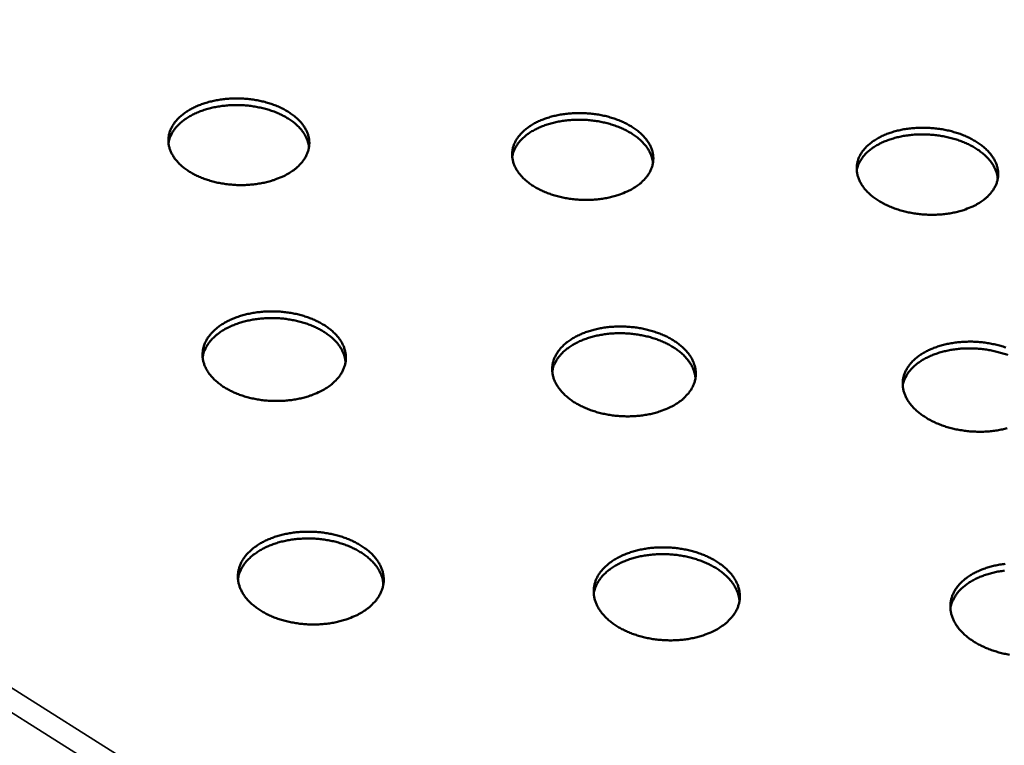
# Model space of a CAD drawing. Units: millimetres. Extents: x 49 to 4380, y 75 to 3075.
# Drawn here: x 3550 to 3744, y 2244 to 2387 of the extents above; entities that cross this region are included whole.
import ezdxf

# ---------------------------------------------------------------- set-up
doc = ezdxf.new("R2010")
doc.units = ezdxf.units.MM
doc.header["$LTSCALE"] = 15
doc.layers.add('Visible (ISO)', color=7, linetype='Continuous', lineweight=50)
doc.layers.add('Visible Narrow (ISO)', color=7, linetype='Continuous', lineweight=35)

msp = doc.modelspace()

# ---------------------------------------------------------------- linework, layer by layer
at = {"layer": 'Visible (ISO)', "flags": 128}
for points in [[(3603.57, 2356.74, -0.015567), (3602.55, 2356.14, -0.028677), (3601.96, 2355.87, -0.003492), (3600.48, 2355.29, -0.015413), (3600.14, 2355.17, -0.013278), (3599.13, 2354.88, -0.013859), (3598.15, 2354.65, -0.012465), (3597.09, 2354.47, -0.012821), (3596.05, 2354.34, -0.012064), (3594.96, 2354.26, -0.012221), (3593.88, 2354.23, -0.01204), (3592.79, 2354.26, -0.012007), (3591.7, 2354.34, -0.012387), (3590.63, 2354.47, -0.012162), (3589.56, 2354.65, -0.013134), (3588.55, 2354.88, -0.012702), (3587.52, 2355.17, -0.014343), (3586.58, 2355.48, -0.013677), (3585.62, 2355.87, -0.016103), (3584.78, 2356.27, -0.015175), (3583.92, 2356.74, -0.018518), (3583.2, 2357.21, -0.017317), (3582.46, 2357.76, -0.021645), (3581.86, 2358.29, -0.020231), (3581.27, 2358.91, -0.02536), (3580.8, 2359.49, -0.023918), (3580.38, 2360.15, -0.029126), (3580.06, 2360.77, -0.027969), (3579.81, 2361.45, -0.031841), (3579.65, 2362.1, -0.031279), (3579.58, 2362.78, -0.032268), (3579.59, 2363.46, -0.03245), (3579.69, 2364.12, -0.030081), (3579.87, 2364.79, -0.030965), (3580.13, 2365.41, -0.026292), (3580.5, 2366.07, -0.02765), (3580.91, 2366.65, -0.022297), (3581.44, 2367.26, -0.023795), (3581.99, 2367.78, -0.018907), (3582.67, 2368.33, -0.020276), (3583.35, 2368.8, -0.016317), (3584.17, 2369.27, -0.017431), (3584.96, 2369.66, -0.01445), (3585.88, 2370.04, -0.015286), (3586.77, 2370.35, -0.013172), (3587.78, 2370.64, -0.013753), (3588.75, 2370.86, -0.012373), (3589.81, 2371.05, -0.012729), (3590.84, 2371.17, -0.01198), (3591.93, 2371.25, -0.012136), (3593, 2371.28, -0.011957), (3594.08, 2371.25, -0.011924), (3595.17, 2371.17, -0.012301), (3596.22, 2371.04, -0.012075), (3597.29, 2370.86, -0.013038), (3598.3, 2370.64, -0.012605), (3599.32, 2370.35, -0.014231), (3600.25, 2370.04, -0.013562), (3601.21, 2369.66, -0.015968), (3602.04, 2369.27, -0.015034), (3602.91, 2368.8, -0.018354), (3603.63, 2368.33, -0.017142), (3604.37, 2367.78, -0.021452), (3604.97, 2367.26, -0.020014), (3605.57, 2366.65, -0.025155), (3606.04, 2366.07, -0.023667), (3606.47, 2365.41, -0.028953), (3606.79, 2364.8, -0.027724), (3607.05, 2364.12, -0.031773), (3607.22, 2363.46, -0.03112), (3607.3, 2362.78, -0.032356), (3607.3, 2362.11, -0.032442), (3607.2, 2361.45, -0.030298), (3607.02, 2360.78, -0.031098), (3606.77, 2360.15, -0.026557), (3606.41, 2359.49, -0.027856), (3606.01, 2358.91, -0.022543), (3605.77, 2358.63, -0.006706), (3604.93, 2357.76, -0.03642), (3604.44, 2357.34, -0.022421), (3603.57, 2356.74)], [(3607.24, 2361.66, 0.028631), (3607.1, 2362.52, 0.048439), (3606.95, 2363, 0.010409), (3606.5, 2363.96, 0.028525), (3606.31, 2364.3, 0.023151), (3605.85, 2364.95, 0.024657), (3605.36, 2365.52, 0.019583), (3604.73, 2366.13, 0.021002), (3604.11, 2366.64, 0.016819), (3603.34, 2367.18, 0.017995), (3602.6, 2367.64, 0.014811), (3601.71, 2368.1, 0.015706), (3600.86, 2368.48, 0.013425), (3599.88, 2368.85, 0.014055), (3598.93, 2369.15, 0.012541), (3597.89, 2369.41, 0.012939), (3596.87, 2369.62, 0.012079), (3595.8, 2369.79, 0.01227), (3594.73, 2369.9, 0.011995), (3593.64, 2369.95, 0.011993), (3592.55, 2369.96, 0.01228), (3591.48, 2369.92, 0.012085), (3590.39, 2369.82, 0.012959), (3589.37, 2369.67, 0.012557), (3588.31, 2369.47, 0.014086), (3587.35, 2369.22, 0.013451), (3586.36, 2368.92, 0.01575), (3585.48, 2368.59, 0.01485), (3584.57, 2368.18, 0.018054), (3583.8, 2367.77, 0.016874), (3583.01, 2367.28, 0.021075), (3582.35, 2366.8, 0.019654), (3581.7, 2366.23, 0.02474), (3581.17, 2365.69, 0.023237), (3580.68, 2365.07, 0.0286), (3580.47, 2364.74, 0.010452), (3579.97, 2363.81, 0.048521), (3579.78, 2363.34, 0.028702), (3579.6, 2362.5)], [(3671.42, 2353.83, -0.01589), (3670.41, 2353.23, -0.029245), (3669.83, 2352.96, -0.003629), (3668.37, 2352.37, -0.015729), (3668.02, 2352.25, -0.013452), (3667.02, 2351.96, -0.014075), (3666.05, 2351.74, -0.012561), (3664.99, 2351.55, -0.012955), (3663.95, 2351.42, -0.012094), (3662.86, 2351.34, -0.012284), (3661.78, 2351.32, -0.012005), (3660.68, 2351.34, -0.012005), (3659.59, 2351.42, -0.012288), (3658.52, 2351.55, -0.012097), (3657.44, 2351.74, -0.012963), (3656.42, 2351.96, -0.012569), (3655.38, 2352.25, -0.014087), (3654.44, 2352.57, -0.013464), (3653.47, 2352.96, -0.015747), (3652.62, 2353.36, -0.014864), (3651.74, 2353.83, -0.018045), (3651, 2354.3, -0.016888), (3650.25, 2354.86, -0.021055), (3649.63, 2355.39, -0.019666), (3649.02, 2356, -0.0247), (3648.54, 2356.58, -0.02324), (3648.1, 2357.24, -0.028531), (3647.77, 2357.87, -0.027298), (3647.49, 2358.55, -0.031534), (3647.32, 2359.2, -0.030852), (3647.22, 2359.89, -0.032421), (3647.22, 2360.56, -0.032472), (3647.3, 2361.22, -0.030635), (3647.46, 2361.89, -0.031412), (3647.71, 2362.52, -0.027004), (3648.05, 2363.18, -0.028307), (3648.45, 2363.76, -0.022955), (3648.97, 2364.37, -0.024455), (3649.5, 2364.9, -0.019427), (3650.17, 2365.45, -0.020834), (3650.84, 2365.91, -0.016698), (3651.64, 2366.39, -0.017861), (3652.42, 2366.78, -0.014715), (3653.34, 2367.16, -0.015598), (3654.22, 2367.48, -0.013343), (3655.22, 2367.76, -0.013966), (3656.19, 2367.99, -0.012468), (3657.24, 2368.17, -0.012861), (3658.27, 2368.3, -0.012009), (3659.36, 2368.37, -0.012198), (3660.43, 2368.4, -0.011924), (3661.52, 2368.37, -0.011922), (3662.6, 2368.3, -0.012203), (3663.67, 2368.17, -0.012011), (3664.74, 2367.99, -0.01287), (3665.75, 2367.76, -0.012473), (3666.78, 2367.48, -0.013979), (3667.73, 2367.16, -0.013352), (3668.69, 2366.78, -0.015616), (3669.54, 2366.39, -0.014728), (3670.42, 2365.91, -0.017886), (3671.16, 2365.45, -0.016719), (3671.91, 2364.9, -0.020867), (3672.53, 2364.37, -0.019457), (3673.14, 2363.76, -0.024497), (3673.62, 2363.18, -0.022994), (3674.08, 2362.52, -0.028352), (3674.42, 2361.91, -0.02705), (3674.7, 2361.22, -0.031449), (3674.88, 2360.57, -0.030677), (3674.98, 2359.89, -0.032488), (3674.99, 2359.22, -0.032443), (3674.92, 2358.55, -0.030842), (3674.76, 2357.88, -0.031531), (3674.52, 2357.24, -0.027271), (3674.18, 2356.59, -0.02851), (3673.79, 2356, -0.023208), (3673.56, 2355.72, -0.007038), (3672.75, 2354.86, -0.037281), (3672.27, 2354.43, -0.023044), (3671.42, 2353.83)], [(3674.92, 2358.54, 0.028633), (3674.79, 2359.4, 0.04845), (3674.64, 2359.89, 0.010411), (3674.21, 2360.86, 0.028524), (3674.03, 2361.2, 0.023132), (3673.57, 2361.86, 0.024642), (3673.09, 2362.44, 0.01956), (3672.47, 2363.05, 0.020981), (3671.86, 2363.58, 0.016797), (3671.1, 2364.14, 0.017973), (3670.35, 2364.6, 0.014791), (3669.48, 2365.08, 0.015685), (3668.62, 2365.47, 0.013407), (3667.65, 2365.85, 0.014037), (3666.71, 2366.17, 0.012525), (3665.67, 2366.45, 0.012922), (3664.65, 2366.68, 0.012065), (3663.57, 2366.86, 0.012255), (3662.5, 2366.99, 0.011983), (3661.41, 2367.06, 0.011981), (3660.32, 2367.09, 0.012271), (3659.25, 2367.06, 0.012075), (3658.16, 2366.98, 0.012952), (3657.13, 2366.85, 0.012549), (3656.07, 2366.66, 0.014083), (3655.1, 2366.43, 0.013446), (3654.1, 2366.14, 0.015751), (3653.21, 2365.83, 0.014849), (3652.3, 2365.43, 0.018062), (3651.52, 2365.04, 0.016878), (3650.72, 2364.56, 0.021092), (3650.05, 2364.09, 0.019667), (3649.39, 2363.53, 0.024768), (3648.86, 2363, 0.023262), (3648.35, 2362.38, 0.028637), (3648.13, 2362.06, 0.010475), (3647.62, 2361.13, 0.048574), (3647.43, 2360.66, 0.028739), (3647.23, 2359.82)], [(3739.42, 2350.91, -0.016223), (3738.42, 2350.31, -0.029829), (3737.85, 2350.04, -0.003773), (3736.41, 2349.45, -0.016055), (3736.07, 2349.33, -0.01363), (3735.07, 2349.04, -0.014296), (3734.1, 2348.81, -0.012659), (3733.04, 2348.63, -0.013091), (3732.01, 2348.5, -0.012123), (3730.91, 2348.42, -0.012347), (3729.84, 2348.39, -0.011971), (3728.74, 2348.42, -0.012004), (3727.65, 2348.5, -0.012189), (3726.57, 2348.63, -0.012032), (3725.48, 2348.81, -0.012795), (3724.46, 2349.04, -0.012437), (3723.41, 2349.33, -0.013838), (3722.45, 2349.65, -0.013255), (3721.47, 2350.04, -0.0154), (3720.61, 2350.44, -0.014563), (3719.72, 2350.91, -0.017586), (3718.97, 2351.39, -0.016473), (3718.2, 2351.94, -0.020481), (3717.57, 2352.47, -0.01912), (3716.94, 2353.09, -0.02405), (3716.44, 2353.67, -0.022578), (3715.98, 2354.34, -0.027926), (3715.63, 2354.96, -0.026623), (3715.34, 2355.64, -0.031187), (3715.14, 2356.3, -0.030388), (3715.03, 2356.98, -0.032522), (3715.01, 2357.65, -0.032443), (3715.07, 2358.32, -0.031162), (3715.22, 2358.99, -0.031826), (3715.44, 2359.63, -0.027722), (3715.77, 2360.28, -0.028962), (3716.15, 2360.87, -0.023634), (3716.65, 2361.48, -0.02513), (3717.17, 2362.01, -0.019968), (3717.83, 2362.56, -0.02141), (3718.48, 2363.02, -0.017093), (3719.28, 2363.5, -0.018305), (3720.05, 2363.89, -0.014987), (3720.95, 2364.28, -0.01592), (3721.83, 2364.59, -0.013519), (3722.82, 2364.88, -0.014185), (3723.78, 2365.1, -0.012564), (3724.84, 2365.29, -0.012995), (3725.86, 2365.41, -0.012038), (3726.95, 2365.49, -0.01226), (3728.02, 2365.52, -0.01189), (3729.11, 2365.49, -0.01192), (3730.2, 2365.41, -0.012106), (3731.27, 2365.28, -0.011947), (3732.34, 2365.1, -0.012704), (3733.37, 2364.88, -0.012343), (3734.41, 2364.59, -0.013733), (3735.36, 2364.28, -0.013146), (3736.34, 2363.89, -0.015275), (3737.2, 2363.5, -0.014431), (3738.08, 2363.02, -0.017433), (3738.84, 2362.56, -0.01631), (3739.61, 2362.01, -0.020299), (3740.24, 2361.48, -0.018918), (3740.87, 2360.87, -0.023849), (3741.37, 2360.29, -0.022338), (3741.84, 2359.63, -0.027742), (3742.2, 2359.01, -0.026373), (3742.5, 2358.32, -0.031084), (3742.7, 2357.67, -0.030198), (3742.82, 2356.98, -0.032567), (3742.85, 2356.32, -0.032392), (3742.8, 2355.64, -0.031355), (3742.66, 2354.97, -0.03193), (3742.43, 2354.34, -0.027988), (3742.11, 2353.68, -0.029161), (3741.74, 2353.09, -0.023895), (3741.51, 2352.81, -0.007386), (3740.72, 2351.94, -0.038163), (3740.25, 2351.51, -0.023685), (3739.42, 2350.91)], [(3742.76, 2355.42, 0.028651), (3742.65, 2356.28, 0.048489), (3742.5, 2356.77, 0.010423), (3742.08, 2357.74, 0.028538), (3741.9, 2358.09, 0.023115), (3741.46, 2358.76, 0.024633), (3740.98, 2359.34, 0.019532), (3740.37, 2359.97, 0.020958), (3739.76, 2360.51, 0.016766), (3739.01, 2361.07, 0.017945), (3738.27, 2361.55, 0.014761), (3737.4, 2362.04, 0.015655), (3736.55, 2362.45, 0.013378), (3735.58, 2362.85, 0.014008), (3734.64, 2363.18, 0.012498), (3733.6, 2363.48, 0.012895), (3732.58, 2363.72, 0.01204), (3731.51, 2363.92, 0.01223), (3730.44, 2364.07, 0.01196), (3729.35, 2364.16, 0.011957), (3728.25, 2364.2, 0.01225), (3727.17, 2364.19, 0.012054), (3726.08, 2364.13, 0.012934), (3725.04, 2364.01, 0.012529), (3723.98, 2363.84, 0.014068), (3723, 2363.63, 0.01343), (3722, 2363.35, 0.015742), (3721.11, 2363.05, 0.014837), (3720.18, 2362.68, 0.018061), (3719.4, 2362.29, 0.016873), (3718.58, 2361.82, 0.021103), (3717.91, 2361.37, 0.019673), (3717.24, 2360.82, 0.024797), (3716.7, 2360.29, 0.023285), (3716.18, 2359.68, 0.028687), (3715.96, 2359.36, 0.010508), (3715.43, 2358.45, 0.04865), (3715.23, 2357.98, 0.028789), (3715.02, 2357.14)], [(3610.72, 2314.36, -0.015454), (3609.71, 2313.76, -0.028452), (3609.13, 2313.48, -0.00344), (3607.66, 2312.88, -0.015312), (3607.33, 2312.76, -0.013249), (3606.34, 2312.46, -0.013814), (3605.37, 2312.23, -0.012435), (3604.32, 2312.04, -0.012794), (3603.29, 2311.9, -0.012007), (3602.21, 2311.8, -0.01218), (3601.14, 2311.77, -0.01193), (3600.05, 2311.78, -0.011927), (3598.97, 2311.84, -0.012195), (3597.91, 2311.96, -0.012017), (3596.84, 2312.13, -0.012822), (3595.82, 2312.34, -0.012458), (3594.79, 2312.61, -0.013859), (3593.84, 2312.91, -0.013287), (3592.87, 2313.28, -0.015375), (3592.02, 2313.67, -0.014572), (3591.14, 2314.13, -0.017455), (3590.38, 2314.58, -0.016407), (3589.62, 2315.12, -0.020157), (3588.98, 2315.64, -0.018896), (3588.35, 2316.25, -0.02342), (3587.85, 2316.82, -0.02207), (3587.37, 2317.47, -0.026901), (3587.01, 2318.09, -0.025703), (3586.7, 2318.77, -0.029811), (3586.48, 2319.42, -0.029056), (3586.34, 2320.11, -0.031076), (3586.29, 2320.78, -0.030962), (3586.32, 2321.46, -0.03004), (3586.43, 2322.13, -0.0306), (3586.63, 2322.78, -0.027128), (3586.91, 2323.45, -0.028223), (3587.25, 2324.06, -0.023485), (3587.71, 2324.7, -0.024845), (3588.19, 2325.25, -0.020071), (3588.8, 2325.84, -0.021421), (3589.41, 2326.34, -0.017297), (3590.15, 2326.85, -0.018464), (3590.89, 2327.29, -0.015204), (3591.75, 2327.72, -0.016127), (3592.58, 2328.08, -0.013703), (3593.54, 2328.42, -0.014382), (3594.46, 2328.7, -0.012691), (3595.48, 2328.94, -0.013149), (3596.48, 2329.13, -0.012087), (3597.54, 2329.27, -0.01235), (3598.58, 2329.36, -0.011842), (3599.66, 2329.4, -0.011926), (3600.73, 2329.38, -0.011935), (3601.8, 2329.32, -0.011845), (3602.87, 2329.2, -0.012372), (3603.91, 2329.04, -0.012102), (3604.96, 2328.82, -0.013186), (3605.94, 2328.57, -0.012719), (3606.94, 2328.25, -0.014435), (3607.84, 2327.91, -0.013747), (3608.76, 2327.5, -0.0162), (3609.57, 2327.08, -0.015267), (3610.39, 2326.59, -0.018561), (3611.09, 2326.11, -0.017384), (3611.79, 2325.54, -0.021541), (3612.37, 2324.99, -0.020185), (3612.93, 2324.37, -0.024977), (3613.37, 2323.78, -0.023619), (3613.77, 2323.11, -0.028342), (3614.06, 2322.48, -0.027259), (3614.3, 2321.79, -0.030665), (3614.44, 2321.13, -0.030126), (3614.5, 2320.44, -0.030943), (3614.48, 2319.77, -0.031082), (3614.37, 2319.1, -0.028963), (3614.18, 2318.42, -0.02974), (3613.92, 2317.79, -0.025578), (3613.56, 2317.13, -0.026788), (3613.15, 2316.54, -0.021949), (3612.91, 2316.27, -0.006392), (3612.07, 2315.39, -0.035713), (3611.59, 2314.96, -0.02184), (3610.72, 2314.36)], [(3614.44, 2319.44, 0.027154), (3614.31, 2320.28, 0.046159), (3614.17, 2320.76, 0.009465), (3613.75, 2321.72, 0.027101), (3613.58, 2322.04, 0.02247), (3613.16, 2322.69, 0.023803), (3612.7, 2323.26, 0.019277), (3612.13, 2323.86, 0.020564), (3611.55, 2324.39, 0.016699), (3610.84, 2324.93, 0.017799), (3610.14, 2325.4, 0.014753), (3609.32, 2325.88, 0.015619), (3608.52, 2326.28, 0.013353), (3607.6, 2326.67, 0.01399), (3606.71, 2326.99, 0.012405), (3605.73, 2327.3, 0.012836), (3604.76, 2327.54, 0.011838), (3603.73, 2327.74, 0.012086), (3602.72, 2327.9, 0.011608), (3601.67, 2328.01, 0.011688), (3600.62, 2328.06, 0.011695), (3599.57, 2328.07, 0.011611), (3598.52, 2328.03, 0.012105), (3597.49, 2327.95, 0.011853), (3596.45, 2327.81, 0.012868), (3595.48, 2327.63, 0.012431), (3594.48, 2327.39, 0.014036), (3593.57, 2327.12, 0.013393), (3592.63, 2326.79, 0.015682), (3591.81, 2326.45, 0.01481), (3590.96, 2326.03, 0.017881), (3590.23, 2325.61, 0.016775), (3589.49, 2325.11, 0.020664), (3588.88, 2324.62, 0.019374), (3588.27, 2324.06, 0.023911), (3587.79, 2323.52, 0.022583), (3587.32, 2322.9, 0.027196), (3587.14, 2322.58, 0.009517), (3586.66, 2321.66, 0.046263), (3586.49, 2321.19, 0.027242), (3586.31, 2320.36)], [(3679.74, 2311.35, -0.015782), (3678.74, 2310.75, -0.029025), (3678.17, 2310.47, -0.003578), (3676.72, 2309.87, -0.015634), (3676.39, 2309.75, -0.013431), (3675.4, 2309.45, -0.014038), (3674.44, 2309.21, -0.01254), (3673.39, 2309.02, -0.012935), (3672.36, 2308.88, -0.012045), (3671.28, 2308.79, -0.01225), (3670.21, 2308.75, -0.011904), (3669.13, 2308.76, -0.011934), (3668.04, 2308.83, -0.012106), (3666.97, 2308.94, -0.011961), (3665.9, 2309.11, -0.012665), (3664.87, 2309.33, -0.012336), (3663.83, 2309.6, -0.013623), (3662.88, 2309.9, -0.013091), (3661.9, 2310.27, -0.015046), (3661.03, 2310.66, -0.014286), (3660.13, 2311.12, -0.01702), (3659.37, 2311.57, -0.016014), (3658.59, 2312.11, -0.019611), (3657.94, 2312.63, -0.01838), (3657.29, 2313.24, -0.022794), (3656.77, 2313.81, -0.021442), (3656.27, 2314.47, -0.026291), (3655.89, 2315.08, -0.02504), (3655.56, 2315.77, -0.029396), (3655.33, 2316.42, -0.028538), (3655.17, 2317.11, -0.031044), (3655.1, 2317.78, -0.030804), (3655.11, 2318.46, -0.030429), (3655.21, 2319.14, -0.030872), (3655.38, 2319.79, -0.027771), (3655.65, 2320.46, -0.02879), (3655.98, 2321.07, -0.024162), (3656.41, 2321.71, -0.025501), (3656.88, 2322.27, -0.020651), (3657.47, 2322.86, -0.022022), (3658.07, 2323.36, -0.017744), (3658.8, 2323.87, -0.018954), (3659.52, 2324.31, -0.015528), (3660.37, 2324.74, -0.016498), (3661.2, 2325.1, -0.013925), (3662.15, 2325.45, -0.014648), (3663.06, 2325.72, -0.01283), (3664.08, 2325.97, -0.013327), (3665.07, 2326.15, -0.012156), (3666.13, 2326.3, -0.012453), (3667.17, 2326.38, -0.011848), (3668.25, 2326.42, -0.011963), (3669.32, 2326.41, -0.011879), (3670.4, 2326.34, -0.01182), (3671.47, 2326.23, -0.012252), (3672.52, 2326.07, -0.012015), (3673.57, 2325.85, -0.012993), (3674.56, 2325.59, -0.012563), (3675.57, 2325.27, -0.014158), (3676.48, 2324.93, -0.013511), (3677.42, 2324.52, -0.015824), (3678.23, 2324.1, -0.014935), (3679.07, 2323.61, -0.018075), (3679.78, 2323.12, -0.016938), (3680.5, 2322.55, -0.020952), (3681.09, 2322.01, -0.019616), (3681.67, 2321.38, -0.024342), (3682.13, 2320.79, -0.022961), (3682.55, 2320.12, -0.027794), (3682.86, 2319.49, -0.026635), (3683.11, 2318.8, -0.030405), (3683.27, 2318.14, -0.02975), (3683.35, 2317.45, -0.031111), (3683.35, 2316.77, -0.031124), (3683.26, 2316.1, -0.029498), (3683.09, 2315.42, -0.030172), (3682.84, 2314.79, -0.026264), (3682.5, 2314.13, -0.02742), (3682.1, 2313.54, -0.022594), (3681.88, 2313.26, -0.006711), (3681.06, 2312.38, -0.036561), (3680.59, 2311.95, -0.022448), (3679.74, 2311.35)], [(3683.28, 2316.21, 0.027154), (3683.17, 2317.05, 0.046169), (3683.03, 2317.53, 0.009466), (3682.63, 2318.5, 0.027099), (3682.47, 2318.83, 0.022447), (3682.05, 2319.48, 0.023785), (3681.6, 2320.06, 0.019249), (3681.04, 2320.68, 0.020539), (3680.46, 2321.21, 0.016672), (3679.76, 2321.77, 0.017772), (3679.07, 2322.25, 0.014728), (3678.25, 2322.74, 0.015593), (3677.46, 2323.15, 0.01333), (3676.54, 2323.56, 0.013966), (3675.66, 2323.9, 0.012385), (3674.67, 2324.22, 0.012816), (3673.71, 2324.48, 0.011822), (3672.68, 2324.7, 0.012068), (3671.67, 2324.87, 0.011594), (3670.62, 2325, 0.011672), (3669.57, 2325.07, 0.011684), (3668.52, 2325.1, 0.011599), (3667.46, 2325.08, 0.012097), (3666.43, 2325.01, 0.011843), (3665.39, 2324.89, 0.012863), (3664.41, 2324.72, 0.012424), (3663.4, 2324.5, 0.014035), (3662.48, 2324.25, 0.01339), (3661.54, 2323.93, 0.015688), (3660.71, 2323.6, 0.014812), (3659.85, 2323.19, 0.017895), (3659.12, 2322.79, 0.016785), (3658.37, 2322.3, 0.020687), (3657.75, 2321.82, 0.019394), (3657.13, 2321.27, 0.023947), (3656.64, 2320.73, 0.022615), (3656.16, 2320.12, 0.027241), (3655.97, 2319.81, 0.009544), (3655.48, 2318.89, 0.046325), (3655.3, 2318.43, 0.027286), (3655.11, 2317.6)], [(3744.62, 2306.43, -0.014266), (3743.67, 2306.19, -0.012645), (3742.62, 2305.99, -0.013078), (3741.6, 2305.85, -0.012082), (3740.52, 2305.76, -0.012321), (3739.46, 2305.72, -0.011879), (3738.36, 2305.74, -0.01194), (3737.28, 2305.8, -0.012018), (3736.2, 2305.92, -0.011905), (3735.13, 2306.09, -0.01251), (3734.09, 2306.3, -0.012216), (3733.05, 2306.57, -0.013392), (3732.08, 2306.88, -0.012898), (3731.09, 2307.25, -0.014726), (3730.2, 2307.64, -0.014008), (3729.3, 2308.1, -0.016597), (3728.52, 2308.56, -0.015634), (3727.72, 2309.1, -0.019081), (3727.06, 2309.62, -0.017883), (3726.39, 2310.23, -0.02218), (3725.86, 2310.8, -0.020831), (3725.34, 2311.46, -0.025678), (3724.94, 2312.07, -0.02438), (3724.59, 2312.76, -0.028952), (3724.34, 2313.41, -0.027995), (3724.17, 2314.1, -0.030962), (3724.08, 2314.78, -0.030597), (3724.07, 2315.46, -0.030778), (3724.14, 2316.14, -0.031102), (3724.3, 2316.79, -0.028406), (3724.55, 2317.46, -0.029341), (3724.86, 2318.08, -0.024855), (3725.28, 2318.71, -0.026165), (3725.73, 2319.28, -0.021251), (3726.31, 2319.86, -0.022642), (3726.9, 2320.37, -0.018207), (3727.62, 2320.89, -0.01946), (3728.32, 2321.32, -0.015863), (3729.16, 2321.76, -0.016881), (3729.98, 2322.12, -0.014154), (3730.92, 2322.46, -0.014921), (3731.83, 2322.74, -0.012972), (3732.84, 2322.98, -0.013509), (3733.83, 2323.17, -0.012225), (3734.89, 2323.31, -0.012557), (3735.93, 2323.4, -0.011853), (3737.01, 2323.44, -0.012001), (3738.08, 2323.43, -0.011824), (3739.16, 2323.36, -0.011796), (3740.23, 2323.25, -0.012133), (3741.29, 2323.08, -0.011928), (3742.34, 2322.86, -0.012804), (3743.34, 2322.61, -0.01241), (3744.36, 2322.29, -0.013888)], [(3744.77, 2320.79, 0.012355), (3743.79, 2321.13, 0.012784), (3742.83, 2321.4, 0.011793), (3741.8, 2321.64, 0.012039), (3740.78, 2321.83, 0.011568), (3739.73, 2321.97, 0.011646), (3738.68, 2322.07, 0.01166), (3737.63, 2322.11, 0.011574), (3736.57, 2322.11, 0.012076), (3735.53, 2322.06, 0.011821), (3734.49, 2321.95, 0.012846), (3733.5, 2321.81, 0.012406), (3732.49, 2321.6, 0.014023), (3731.57, 2321.36, 0.013375), (3730.62, 2321.06, 0.015682), (3729.78, 2320.74, 0.014803), (3728.91, 2320.35, 0.017899), (3728.17, 2319.96, 0.016785), (3727.41, 2319.48, 0.020707), (3726.78, 2319.02, 0.019407), (3726.16, 2318.47, 0.023985), (3725.65, 2317.94, 0.022647), (3725.16, 2317.34, 0.027299), (3724.97, 2317.03, 0.00958), (3724.46, 2316.12, 0.046412), (3724.27, 2315.66, 0.027344), (3724.07, 2314.84)], [(3618.12, 2270.5, -0.015349), (3617.12, 2269.89, -0.028239), (3616.54, 2269.61, -0.003392), (3615.09, 2269, -0.015218), (3614.77, 2268.88, -0.013228), (3613.78, 2268.57, -0.013776), (3612.83, 2268.33, -0.012416), (3611.79, 2268.12, -0.012774), (3610.77, 2267.97, -0.011965), (3609.7, 2267.87, -0.012151), (3608.64, 2267.82, -0.011841), (3607.56, 2267.82, -0.011865), (3606.49, 2267.87, -0.012034), (3605.42, 2267.97, -0.011897), (3604.36, 2268.13, -0.012557), (3603.34, 2268.33, -0.012252), (3602.3, 2268.58, -0.013445), (3601.34, 2268.87, -0.012954), (3600.37, 2269.22, -0.014753), (3599.49, 2269.59, -0.014057), (3598.6, 2270.04, -0.016548), (3597.82, 2270.48, -0.015634), (3597.03, 2271.01, -0.018884), (3596.36, 2271.52, -0.017768), (3595.69, 2272.11, -0.021737), (3595.15, 2272.67, -0.0205), (3594.63, 2273.32, -0.024889), (3594.22, 2273.93, -0.023708), (3593.86, 2274.61, -0.02779), (3593.59, 2275.26, -0.026913), (3593.39, 2275.95, -0.029578), (3593.28, 2276.62, -0.029226), (3593.24, 2277.31, -0.029498), (3593.29, 2278, -0.029762), (3593.42, 2278.67, -0.027524), (3593.63, 2279.35, -0.028342), (3593.9, 2279.98, -0.02443), (3594.28, 2280.64, -0.025605), (3594.7, 2281.23, -0.021163), (3595.23, 2281.85, -0.02244), (3595.78, 2282.38, -0.018301), (3596.45, 2282.94, -0.019482), (3597.12, 2283.41, -0.016029), (3597.92, 2283.89, -0.017014), (3598.7, 2284.3, -0.014328), (3599.59, 2284.69, -0.01509), (3600.47, 2285.02, -0.013118), (3601.44, 2285.32, -0.013667), (3602.4, 2285.56, -0.01232), (3603.43, 2285.76, -0.012678), (3604.44, 2285.91, -0.011878), (3605.51, 2286.01, -0.012063), (3606.56, 2286.06, -0.011757), (3607.63, 2286.06, -0.01178), (3608.69, 2286.01, -0.011949), (3609.75, 2285.91, -0.01181), (3610.81, 2285.76, -0.012465), (3611.82, 2285.56, -0.012157), (3612.85, 2285.31, -0.013341), (3613.8, 2285.03, -0.012847), (3614.78, 2284.68, -0.014631), (3615.65, 2284.31, -0.013931), (3616.54, 2283.87, -0.016405), (3617.32, 2283.43, -0.015482), (3618.11, 2282.91, -0.018716), (3618.78, 2282.41, -0.017584), (3619.45, 2281.82, -0.021551), (3619.99, 2281.26, -0.020284), (3620.52, 2280.62, -0.024707), (3620.93, 2280.01, -0.023476), (3621.31, 2279.33, -0.027657), (3621.58, 2278.69, -0.02671), (3621.79, 2277.99, -0.02955), (3621.91, 2277.32, -0.029112), (3621.95, 2276.63, -0.029601), (3621.91, 2275.95, -0.029779), (3621.79, 2275.28, -0.027727), (3621.59, 2274.59, -0.028472), (3621.32, 2273.96, -0.024672), (3620.95, 2273.29, -0.025793), (3620.53, 2272.7, -0.021392), (3620.31, 2272.43, -0.006103), (3619.46, 2271.54, -0.035039), (3618.98, 2271.11, -0.021294), (3618.12, 2270.5)], [(3621.88, 2275.75, 0.026892), (3621.76, 2276.62, 0.045715), (3621.61, 2277.11, 0.009302), (3621.2, 2278.11, 0.026854), (3621.03, 2278.44, 0.02245), (3620.6, 2279.12, 0.023727), (3620.14, 2279.71, 0.019372), (3619.56, 2280.34, 0.020615), (3618.96, 2280.88, 0.016858), (3618.25, 2281.45, 0.01793), (3617.54, 2281.94, 0.014944), (3616.7, 2282.43, 0.015793), (3615.88, 2282.85, 0.013558), (3614.95, 2283.26, 0.014187), (3614.05, 2283.6, 0.012617), (3613.05, 2283.91, 0.013044), (3612.06, 2284.17, 0.012053), (3611.02, 2284.38, 0.012299), (3609.98, 2284.54, 0.011825), (3608.91, 2284.66, 0.011903), (3607.84, 2284.72, 0.011913), (3606.77, 2284.73, 0.011829), (3605.7, 2284.69, 0.012325), (3604.66, 2284.61, 0.012072), (3603.6, 2284.46, 0.013086), (3602.6, 2284.28, 0.012652), (3601.58, 2284.04, 0.014249), (3600.65, 2283.76, 0.013612), (3599.7, 2283.42, 0.015878), (3598.86, 2283.06, 0.01502), (3598, 2282.63, 0.018039), (3597.26, 2282.19, 0.01696), (3596.5, 2281.67, 0.020746), (3595.88, 2281.17, 0.019499), (3595.26, 2280.59, 0.023868), (3594.76, 2280.03, 0.022597), (3594.29, 2279.39, 0.026977), (3594.1, 2279.07, 0.009369), (3593.62, 2278.1, 0.04585), (3593.44, 2277.62, 0.027006), (3593.26, 2276.76)], [(3688.35, 2267.39, -0.01568), (3687.36, 2266.77, -0.028817), (3686.8, 2266.49, -0.00353), (3685.37, 2265.88, -0.015544), (3685.04, 2265.76, -0.013417), (3684.06, 2265.45, -0.014006), (3683.11, 2265.21, -0.012528), (3682.07, 2265, -0.012923), (3681.06, 2264.85, -0.01201), (3679.99, 2264.75, -0.012229), (3678.93, 2264.7, -0.011824), (3677.85, 2264.7, -0.011879), (3676.77, 2264.75, -0.011955), (3675.71, 2264.85, -0.01185), (3674.64, 2265, -0.012412), (3673.61, 2265.2, -0.012141), (3672.57, 2265.46, -0.013226), (3671.6, 2265.75, -0.012773), (3670.61, 2266.1, -0.014448), (3669.72, 2266.48, -0.013793), (3668.82, 2266.92, -0.016145), (3668.02, 2267.37, -0.015273), (3667.22, 2267.89, -0.018379), (3666.54, 2268.4, -0.017295), (3665.85, 2268.99, -0.021147), (3665.3, 2269.56, -0.019919), (3664.75, 2270.21, -0.024283), (3664.33, 2270.82, -0.023068), (3663.94, 2271.5, -0.027307), (3663.66, 2272.15, -0.026348), (3663.44, 2272.85, -0.029395), (3663.31, 2273.52, -0.028927), (3663.26, 2274.21, -0.029713), (3663.28, 2274.9, -0.029857), (3663.39, 2275.57, -0.028057), (3663.58, 2276.25, -0.028782), (3663.84, 2276.89, -0.025088), (3664.2, 2277.55, -0.026217), (3664.6, 2278.14, -0.021782), (3665.12, 2278.76, -0.023062), (3665.65, 2279.29, -0.018808), (3666.31, 2279.85, -0.020022), (3666.97, 2280.32, -0.016414), (3667.76, 2280.81, -0.017443), (3668.52, 2281.21, -0.014604), (3669.41, 2281.61, -0.015411), (3670.28, 2281.93, -0.013304), (3671.25, 2282.24, -0.013894), (3672.2, 2282.48, -0.012431), (3673.23, 2282.68, -0.012825), (3674.23, 2282.83, -0.011922), (3675.3, 2282.93, -0.01214), (3676.35, 2282.98, -0.011741), (3677.42, 2282.98, -0.011794), (3678.49, 2282.93, -0.011871), (3679.55, 2282.83, -0.011764), (3680.61, 2282.68, -0.012322), (3681.63, 2282.48, -0.012048), (3682.67, 2282.23, -0.013125), (3683.63, 2281.94, -0.012668), (3684.61, 2281.59, -0.014331), (3685.5, 2281.23, -0.013671), (3686.4, 2280.79, -0.016007), (3687.2, 2280.34, -0.015126), (3688, 2279.83, -0.018216), (3688.68, 2279.32, -0.017118), (3689.37, 2278.73, -0.020965), (3689.93, 2278.17, -0.019709), (3690.48, 2277.52, -0.0241), (3690.91, 2276.92, -0.022839), (3691.3, 2276.24, -0.027165), (3691.59, 2275.59, -0.026137), (3691.82, 2274.9, -0.029349), (3691.95, 2274.22, -0.028796), (3692.02, 2273.53, -0.029797), (3692, 2272.85, -0.029855), (3691.9, 2272.17, -0.028252), (3691.71, 2271.49, -0.0289), (3691.46, 2270.85, -0.025331), (3691.11, 2270.19, -0.026404), (3690.71, 2269.59, -0.022018), (3690.48, 2269.32, -0.006408), (3689.66, 2268.43, -0.035875), (3689.2, 2268, -0.021886), (3688.35, 2267.39)], [(3691.94, 2272.4, 0.02689), (3691.83, 2273.27, 0.045724), (3691.69, 2273.77, 0.009302), (3691.29, 2274.77, 0.026849), (3691.12, 2275.11, 0.022421), (3690.7, 2275.79, 0.023704), (3690.25, 2276.39, 0.019337), (3689.68, 2277.03, 0.020584), (3689.09, 2277.59, 0.016824), (3688.38, 2278.17, 0.017896), (3687.68, 2278.67, 0.014913), (3686.85, 2279.18, 0.015762), (3686.04, 2279.61, 0.013531), (3685.11, 2280.03, 0.014158), (3684.21, 2280.39, 0.012593), (3683.21, 2280.72, 0.013018), (3682.23, 2280.99, 0.012033), (3681.18, 2281.23, 0.012277), (3680.15, 2281.41, 0.011808), (3679.08, 2281.54, 0.011884), (3678.01, 2281.62, 0.0119), (3676.94, 2281.66, 0.011814), (3675.86, 2281.64, 0.012315), (3674.81, 2281.56, 0.012061), (3673.75, 2281.44, 0.013081), (3672.75, 2281.27, 0.012645), (3671.72, 2281.05, 0.01425), (3670.79, 2280.79, 0.01361), (3669.83, 2280.46, 0.015886), (3668.98, 2280.12, 0.015024), (3668.1, 2279.7, 0.018057), (3667.36, 2279.28, 0.016974), (3666.59, 2278.77, 0.020777), (3665.96, 2278.28, 0.019526), (3665.33, 2277.71, 0.023912), (3664.82, 2277.15, 0.022637), (3664.34, 2276.52, 0.02703), (3664.14, 2276.2, 0.009401), (3663.65, 2275.25, 0.045924), (3663.46, 2274.77, 0.027059), (3663.27, 2273.91)], [(3745.09, 2261.87, -0.012269), (3744.05, 2262.07, -0.012031), (3743, 2262.33, -0.013011), (3742.02, 2262.62, -0.012594), (3741.03, 2262.97, -0.014151), (3740.13, 2263.35, -0.013536), (3739.21, 2263.79, -0.015755), (3738.4, 2264.24, -0.014923), (3737.58, 2264.77, -0.017888), (3736.88, 2265.28, -0.016839), (3736.18, 2265.87, -0.020571), (3735.61, 2266.44, -0.019355), (3735.05, 2267.09, -0.02368), (3734.61, 2267.7, -0.022438), (3734.2, 2268.39, -0.026805), (3733.9, 2269.03, -0.025768), (3733.66, 2269.74, -0.029169), (3733.51, 2270.41, -0.028587), (3733.44, 2271.11, -0.029882), (3733.45, 2271.79, -0.029905), (3733.54, 2272.47, -0.028568), (3733.71, 2273.15, -0.029195), (3733.96, 2273.79, -0.025752), (3734.29, 2274.45, -0.026829), (3734.68, 2275.04, -0.02242), (3735.18, 2275.66, -0.023697), (3735.7, 2276.2, -0.019334), (3736.35, 2276.76, -0.020579), (3736.99, 2277.23, -0.016812), (3737.76, 2277.72, -0.017886), (3738.52, 2278.12, -0.014889), (3739.4, 2278.52, -0.015741), (3740.26, 2278.85, -0.013494), (3741.22, 2279.15, -0.014126), (3742.16, 2279.39, -0.012543), (3743.19, 2279.59, -0.012974), (3744.19, 2279.74, -0.011967)], [(3744.07, 2278.4, 0.013064), (3743.06, 2278.25, 0.012624), (3742.03, 2278.05, 0.014238), (3741.09, 2277.8, 0.013595), (3740.12, 2277.49, 0.015883), (3739.26, 2277.16, 0.015017), (3738.38, 2276.76, 0.018066), (3737.63, 2276.35, 0.016977), (3736.85, 2275.86, 0.020804), (3736.21, 2275.38, 0.019545), (3735.57, 2274.82, 0.02396), (3735.05, 2274.27, 0.022678), (3734.56, 2273.65, 0.027098), (3734.36, 2273.33, 0.009442), (3733.84, 2272.38, 0.046024), (3733.65, 2271.91, 0.027127), (3733.44, 2271.05)]]:
    msp.add_lwpolyline(points, format="xyb", dxfattribs=at)
at = {"layer": 'Visible Narrow (ISO)'}
for p, q in [((2773.44, 2742.77), (3862.79, 2057.85)), ((3861.56, 2053.42), (2771.24, 2740.25))]:
    msp.add_line(p, q, dxfattribs=at)

doc.saveas('drawing.dxf')
